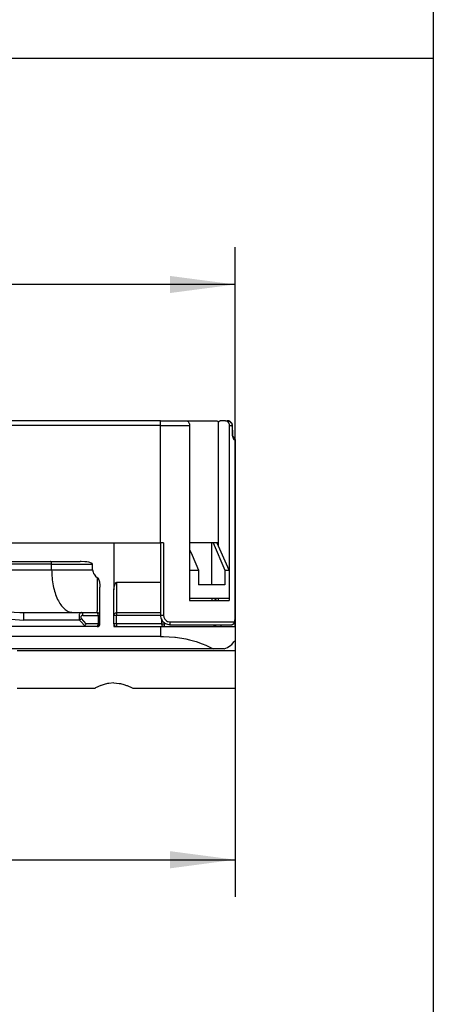
# Model space of a CAD drawing. Units: millimetres. Extents: x 0 to 584, y -1 to 409.
# Drawn here: x 562 to 584, y 137 to 190 of the extents above; entities that cross this region are included whole.
import ezdxf

# ---------------------------------------------------------------- set-up
doc = ezdxf.new("R2010")
doc.units = ezdxf.units.MM
doc.layers.add('1', color=7, linetype='Continuous')
doc.styles.add('CONVERTER_11', font='txt.shx', dxfattribs={"width": 0.9})
doc.dimstyles.new('ME10_DIM_11', dxfattribs={"dimtxt": 7, "dimasz": 7, "dimexe": 4, "dimexo": 0, "dimgap": 4, "dimtad": 1, "dimdec": 0, "dimdsep": 46, "dimtxsty": 'CONVERTER_11', "dimsah": 1, "dimcen": 0.09, "dimclrd": 3, "dimclre": 3, "dimclrt": 4, "dimadec": 0, "dimazin": 0, "dimtfac": 1, "dimtdec": 4, "dimtix": 1, "dimtmove": 0, "dimatfit": 3, "dimfxl": 1, "dimtolj": 1, "dimtzin": 0, "dimarcsym": 0})
doc.dimstyles.new('ME10_DIM_13', dxfattribs={"dimtxt": 7, "dimasz": 7, "dimexe": 4, "dimexo": 0, "dimgap": 4, "dimtad": 1, "dimdec": 0, "dimdsep": 46, "dimtxsty": 'CONVERTER_11', "dimsah": 1, "dimcen": 0.09, "dimclrd": 3, "dimclre": 3, "dimclrt": 4, "dimadec": 0, "dimazin": 0, "dimtfac": 1, "dimtdec": 4, "dimtix": 1, "dimtmove": 0, "dimatfit": 3, "dimfxl": 1, "dimtolj": 1, "dimtzin": 0, "dimarcsym": 0})

# ---------------------------------------------------------------- blocks, each defined once
blk = doc.blocks.new('10422-6-0855_Deckel__23', base_point=(1042.93, 314.05))
at = {"color": 1, "linetype": 'Continuous'}
for p, q in [((1139, 335.95), (1047, 335.95)), ((1139, 335.95), (1141.74, 335.95)), ((1141.74, 335.95), (1142.49, 335.95)), ((1141.74, 335.95), (1141.77, 335.95)), ((1141.77, 335.95), (1141.85, 335.93)), ((1141.85, 335.93), (1141.89, 335.91)), ((1141.89, 335.91), (1141.95, 335.87)), ((1141.95, 335.87), (1142.05, 335.74)), ((1142.05, 335.74), (1142.08, 335.69)), ((1142.08, 335.69), (1142.1, 335.6)), ((1142.1, 335.6), (1142.12, 335.54)), ((1142.12, 335.54), (1142.12, 335.45)), ((1142.12, 335.45), (1142.12, 316.85)), ((1142.49, 335.95), (1144.99, 335.95)), ((1144.99, 335.95), (1145.1, 335.93)), ((1145.1, 335.93), (1145.16, 335.88)), ((1145.16, 335.88), (1145.19, 335.85)), ((1145.19, 335.85), (1145.21, 335.82)), ((1145.24, 335.85), (1145.21, 335.82)), ((1145.21, 322.85), (1145.21, 335.82)), ((1145.37, 335.92), (1145.24, 335.85)), ((1145.39, 335.93), (1145.37, 335.92)), ((1145.55, 335.95), (1145.39, 335.93)), ((1145.98, 335.95), (1145.55, 335.95)), ((1145.98, 335.95), (1146.14, 335.95)), ((1145.98, 335.95), (1146.01, 335.95)), ((1146.01, 335.95), (1146.09, 335.93)), ((1146.09, 335.93), (1146.14, 335.91)), ((1146.31, 335.93), (1146.14, 335.95)), ((1146.14, 335.95), (1146.46, 335.87)), ((1146.18, 335.95), (1146.14, 335.95)), ((1146.14, 335.91), (1146.19, 335.87)), ((1146.19, 335.87), (1146.3, 335.74)), ((1146.3, 335.74), (1146.32, 335.69)), ((1146.38, 335.91), (1146.31, 335.93)), ((1146.32, 335.69), (1146.35, 335.6)), ((1146.35, 335.6), (1146.36, 335.54)), ((1146.36, 335.54), (1146.37, 335.45)), ((1146.37, 335.45), (1146.37, 319.91)), ((1146.46, 335.87), (1146.38, 335.91)), ((1146.49, 335.85), (1146.46, 335.87)), ((1146.46, 335.87), (1146.49, 335.85)), ((1146.59, 335.74), (1146.49, 335.85)), ((1146.49, 335.85), (1146.62, 335.71)), ((1146.62, 335.71), (1146.63, 335.69)), ((1146.63, 335.69), (1146.64, 335.66)), ((1146.64, 335.66), (1146.69, 335.5)), ((1146.69, 335.45), (1146.69, 335.5)), ((1146.71, 335.18), (1146.69, 335.45)), ((1146.72, 334.79), (1146.71, 335.18)), ((1146.72, 334.5), (1146.72, 334.79)), ((1146.73, 334.4), (1146.72, 334.5)), ((1146.73, 334.33), (1146.73, 334.4)), ((1146.74, 334.32), (1146.73, 334.33)), ((1146.74, 334.28), (1146.74, 334.32)), ((1146.75, 334.19), (1146.74, 334.28)), ((1146.75, 334.24), (1146.78, 334.24)), ((1146.78, 334.17), (1146.75, 334.19)), ((1146.78, 334.14), (1146.78, 334.17)), ((1146.99, 322.85), (1147, 333.95)), ((1112.2, 322.85), (1134, 322.85)), ((1134, 322.85), (1139, 322.85)), ((1139.31, 322.85), (1139, 322.85)), ((1139, 322.85), (1139, 315.05)), ((1142.49, 322.85), (1142.12, 322.85)), ((1143.84, 322.85), (1142.49, 322.85)), ((1144.62, 322.85), (1143.84, 322.85)), ((1144.68, 322.85), (1144.62, 322.85)), ((1145, 322.85), (1144.68, 322.85)), ((1145.21, 322.85), (1145, 322.85)), ((1145.21, 322.48), (1145.21, 322.85)), ((1146.99, 315.05), (1146.99, 322.85)), ((1146.37, 319.91), (1146.37, 316.85)), ((1142.12, 316.85), (1142.12, 316.65)), ((1142.12, 316.65), (1146.37, 316.65)), ((1145.21, 316.65), (1145.21, 316.85)), ((1146.37, 316.85), (1146.37, 316.65)), ((1139, 315.05), (1139, 314.98)), ((1146.99, 314.78), (1146.99, 315.05)), ((1146.99, 314.85), (1146.99, 315.05)), ((1139, 314.98), (1139.04, 314.76)), ((1139.04, 314.76), (1139.07, 314.69)), ((1139.07, 314.69), (1139.08, 314.67)), ((1139.08, 314.67), (1139.17, 314.5)), ((1139.17, 314.5), (1139.22, 314.43)), ((1139.22, 314.43), (1139.44, 314.23)), ((1139.44, 314.23), (1139.62, 314.13)), ((1139.62, 314.13), (1140, 314.05)), ((1140, 314.05), (1143.21, 314.05)), ((1143.21, 314.05), (1143.82, 314.05)), ((1143.82, 314.05), (1144.22, 314.05)), ((1144.22, 314.05), (1146.63, 314.05)), ((1146.63, 314.05), (1146.75, 314.08)), ((1146.75, 314.08), (1146.63, 314.05)), ((1146.75, 314.08), (1146.77, 314.1)), ((1146.8, 314.1), (1146.75, 314.08)), ((1146.77, 314.1), (1146.82, 314.13)), ((1146.81, 314.11), (1146.8, 314.1)), ((1146.85, 314.14), (1146.81, 314.11)), ((1146.82, 314.13), (1146.85, 314.14)), ((1146.85, 314.14), (1146.86, 314.16)), ((1146.86, 314.16), (1146.91, 314.24)), ((1146.91, 314.24), (1146.93, 314.28)), ((1146.93, 314.3), (1146.94, 314.32)), ((1146.94, 314.32), (1146.95, 314.33)), ((1146.95, 314.33), (1146.96, 314.43)), ((1146.96, 314.43), (1146.97, 314.47)), ((1146.96, 314.41), (1146.97, 314.47)), ((1146.97, 314.47), (1146.98, 314.54)), ((1146.97, 314.47), (1146.98, 314.52)), ((1146.98, 314.59), (1146.99, 314.66)), ((1146.98, 314.54), (1146.99, 314.66)), ((1146.98, 314.52), (1146.98, 314.59)), ((1146.99, 314.78), (1146.99, 314.85)), ((1146.99, 314.66), (1146.99, 314.78)), ((1146.99, 314.66), (1146.99, 314.78))]:
    blk.add_line(p, q, dxfattribs=at)
at = {"color": 2, "linetype": 'Continuous'}
for p, q in [((1139, 335.45), (1047, 335.45)), ((1139, 335.45), (1139, 335.95)), ((1139, 335.45), (1142.12, 335.45)), ((1139, 322.85), (1139, 335.45)), ((1146.28, 335.94), (1146.18, 335.95)), ((1146.33, 335.92), (1146.28, 335.94)), ((1146.36, 335.91), (1146.33, 335.92)), ((1146.42, 335.89), (1146.36, 335.91)), ((1146.37, 335.45), (1146.69, 335.45)), ((1146.51, 335.82), (1146.42, 335.89)), ((1146.57, 335.76), (1146.51, 335.82)), ((1146.59, 335.74), (1146.57, 335.76)), ((1146.63, 335.69), (1146.59, 335.74)), ((1146.65, 335.64), (1146.63, 335.69)), ((1146.68, 335.57), (1146.65, 335.64)), ((1146.68, 335.55), (1146.68, 335.57)), ((1146.69, 335.54), (1146.68, 335.55)), ((1146.69, 335.5), (1146.69, 335.54)), ((1146.69, 335.5), (1146.69, 335.48)), ((1146.69, 335.48), (1146.69, 335.45)), ((1146.69, 335.45), (1146.72, 334.5)), ((1146.72, 334.5), (1146.73, 334.33)), ((1146.73, 334.33), (1146.74, 334.28)), ((1146.74, 334.28), (1146.75, 334.19)), ((1146.75, 334.19), (1146.79, 334.04)), ((1146.82, 334.11), (1146.78, 334.17)), ((1146.84, 334.07), (1146.82, 334.11)), ((1146.85, 334.04), (1146.84, 334.07)), ((1146.79, 334.04), (1146.82, 333.99)), ((1146.82, 333.99), (1146.86, 333.95)), ((1146.86, 334.01), (1146.85, 334.04)), ((1146.86, 333.95), (1146.86, 334.01)), ((1146.86, 333.95), (1147, 333.95)), ((1139.31, 322.85), (1139.31, 315.05)), ((1139.31, 315.05), (1139, 315.05)), ((1139.31, 315.05), (1139.34, 314.85)), ((1139.34, 314.85), (1139.37, 314.78)), ((1139.37, 314.78), (1139.44, 314.66)), ((1139.44, 314.66), (1139.64, 314.47)), ((1139.64, 314.47), (1139.76, 314.41)), ((1139.76, 314.41), (1139.83, 314.38)), ((1139.83, 314.38), (1140.04, 314.35)), ((1140.04, 314.35), (1146.93, 314.35)), ((1146.89, 314.2), (1146.85, 314.14)), ((1146.91, 314.24), (1146.89, 314.2)), ((1146.92, 314.27), (1146.91, 314.24)), ((1146.93, 314.3), (1146.92, 314.27)), ((1146.93, 314.35), (1146.96, 314.38)), ((1146.93, 314.35), (1146.93, 314.3)), ((1146.96, 314.38), (1146.96, 314.41))]:
    blk.add_line(p, q, dxfattribs=at)
at = {"color": 1, "linetype": 'Continuous'}
blk.add_arc((1146.7, 333.95), 0.3, 0.006, 74.1211, dxfattribs=at)
at = {"color": 2, "linetype": 'Continuous'}
blk.add_open_spline([(1140, 314.05), (1140, 314.06), (1140.02, 314.09), (1140.03, 314.15), (1140.04, 314.24), (1140.04, 314.32), (1140.04, 314.35)], degree=3, knots=[0, 0, 0, 0, 0.0253633, 0.0924585, 0.1901516, 0.3049946, 0.3049946, 0.3049946, 0.3049946], dxfattribs=at)
blk = doc.blocks.new('10422-6-0852_Klemmkoerper__24', base_point=(1038.5, 307.25))
at = {"color": 1, "linetype": 'Continuous'}
for p, q in [((1112.2, 322.85), (1134, 322.85)), ((1144.5, 318.35), (1144.5, 322.85)), ((1144.64, 322.85), (1144.62, 322.85)), ((1144.64, 322.85), (1144.68, 322.85)), ((1144.64, 322.85), (1145.89, 319.91)), ((1145.03, 322.83), (1145, 322.85)), ((1145.07, 322.8), (1145.03, 322.83)), ((1145.21, 322.48), (1145.07, 322.8)), ((1145.65, 321.51), (1145.21, 322.48)), ((1147, 313.85), (1147, 322.85)), ((1142.12, 322.12), (1142.39, 321.51)), ((1142.39, 321.51), (1143.06, 319.91)), ((1146.37, 319.91), (1145.65, 321.51)), ((1117.8, 320.85), (1130.36, 320.85)), ((1130.47, 320.85), (1130.36, 320.85)), ((1130.89, 320.82), (1130.47, 320.85)), ((1131.07, 320.8), (1130.89, 320.82)), ((1131.29, 320.76), (1131.07, 320.8)), ((1131.6, 320.66), (1131.29, 320.76)), ((1131.66, 320.63), (1131.6, 320.66)), ((1131.69, 320.59), (1131.66, 320.63)), ((1131.71, 320.58), (1131.69, 320.59)), ((1131.71, 319.95), (1131.71, 320.55)), ((1131.71, 319.95), (1131.75, 319.71)), ((1131.75, 319.71), (1131.81, 319.56)), ((1131.81, 319.56), (1131.86, 319.47)), ((1131.86, 319.47), (1132.03, 319.27)), ((1132.03, 319.27), (1132.24, 319.09)), ((1142.12, 319.91), (1143.06, 319.91)), ((1142.12, 319.91), (1142.12, 316.85)), ((1143.06, 319.91), (1143.06, 318.35)), ((1145.89, 319.91), (1146.37, 319.91)), ((1145.89, 319.91), (1145.89, 318.35)), ((1146.37, 319.91), (1146.37, 316.85)), ((1132.24, 319.09), (1132.27, 319.07)), ((1132.27, 319.07), (1132.29, 319.04)), ((1132.29, 319.04), (1132.32, 318.98)), ((1132.32, 318.98), (1132.37, 318.86)), ((1132.37, 318.86), (1132.43, 318.66)), ((1132.43, 318.66), (1132.44, 318.6)), ((1132.44, 318.6), (1132.48, 318.34)), ((1132.48, 318.34), (1132.49, 318.24)), ((1132.49, 318.24), (1132.5, 318.07)), ((1134.01, 318.03), (1134.06, 318.24)), ((1134.06, 318.24), (1134.08, 318.33)), ((1134.08, 318.33), (1134.13, 318.45)), ((1134.13, 318.45), (1134.19, 318.54)), ((1134.19, 318.54), (1134.23, 318.59)), ((1134.23, 318.59), (1134.26, 318.6)), ((1134.26, 318.6), (1134.27, 318.61)), ((1134.27, 318.61), (1134.29, 318.61)), ((1134.29, 318.61), (1138.97, 318.61)), ((1138.97, 318.61), (1139, 318.61)), ((1145.89, 318.35), (1143.06, 318.35)), ((1132.5, 314.15), (1132.5, 318.07)), ((1134, 317.8), (1134.01, 318.03)), ((1134, 314.15), (1134, 317.8)), ((1146.37, 316.85), (1142.12, 316.85)), ((1144.7, 316.85), (1144.73, 316.85)), ((1144.73, 316.85), (1144.7, 316.85)), ((1144.73, 316.85), (1144.78, 316.84)), ((1144.78, 316.84), (1144.73, 316.85)), ((1144.78, 316.84), (1144.81, 316.83)), ((1144.81, 316.83), (1144.78, 316.84)), ((1144.83, 316.82), (1144.81, 316.83)), ((1144.86, 316.81), (1144.83, 316.82)), ((1144.89, 316.79), (1144.86, 316.81)), ((1144.89, 316.79), (1144.92, 316.76)), ((1144.92, 316.76), (1144.89, 316.79)), ((1144.92, 316.76), (1144.95, 316.72)), ((1144.93, 316.74), (1144.92, 316.76)), ((1144.95, 316.72), (1144.93, 316.74)), ((1144.96, 316.69), (1144.95, 316.72)), ((1144.98, 316.66), (1144.96, 316.69)), ((1123.89, 315.36), (1124.33, 315.35)), ((1124.33, 315.35), (1129.64, 315.35)), ((1129.64, 315.35), (1132.2, 315.35)), ((1130.48, 315.35), (1130.41, 315.33)), ((1132.29, 315.34), (1132.2, 315.35)), ((1132.31, 315.33), (1132.29, 315.34)), ((1132.37, 315.3), (1132.31, 315.33)), ((1132.41, 315.27), (1132.37, 315.3)), ((1132.45, 315.22), (1132.41, 315.27)), ((1132.47, 315.19), (1132.45, 315.22)), ((1132.49, 315.14), (1132.47, 315.19)), ((1132.5, 315.08), (1132.49, 315.14)), ((1132.5, 315.05), (1132.5, 315.08)), ((1134, 315.05), (1134.01, 315.14)), ((1134.01, 315.14), (1134.02, 315.16)), ((1134.02, 315.16), (1134.05, 315.22)), ((1134.05, 315.22), (1134.08, 315.26)), ((1134.08, 315.26), (1134.13, 315.3)), ((1134.13, 315.3), (1134.17, 315.32)), ((1134.17, 315.32), (1134.21, 315.34)), ((1134.21, 315.34), (1134.27, 315.35)), ((1134.27, 315.35), (1134.3, 315.35)), ((1134.3, 315.35), (1138.3, 315.35)), ((1138.3, 315.35), (1139, 315.35)), ((1130.92, 313.99), (1130.89, 313.95)), ((1130.98, 314.09), (1130.92, 313.99)), ((1131, 314.15), (1130.98, 314.09)), ((1134, 314.13), (1134, 314.15)), ((1134.01, 314.07), (1134, 314.13)), ((1134.03, 314.02), (1134.01, 314.07)), ((1134.05, 313.99), (1134.03, 314.02)), ((1134.1, 313.93), (1134.05, 313.99)), ((1144.92, 313.95), (1144.96, 314.01)), ((1144.96, 314.01), (1144.98, 314.04)), ((1132.2, 313.85), (1117.8, 313.85)), ((1130.64, 313.86), (1130.6, 313.85)), ((1130.75, 313.87), (1130.64, 313.86)), ((1130.8, 313.88), (1130.75, 313.87)), ((1130.82, 313.9), (1130.8, 313.88)), ((1130.86, 313.92), (1130.82, 313.9)), ((1130.88, 313.94), (1130.86, 313.92)), ((1130.89, 313.95), (1130.88, 313.94)), ((1134, 313.85), (1134.3, 313.85)), ((1134.13, 313.9), (1134.1, 313.93)), ((1134.19, 313.87), (1134.13, 313.9)), ((1134.21, 313.87), (1134.19, 313.87)), ((1134.3, 313.85), (1134.21, 313.87)), ((1134.3, 313.85), (1139, 313.85)), ((1139, 313.85), (1147, 313.85)), ((1144.7, 313.85), (1144.73, 313.86)), ((1144.73, 313.86), (1144.76, 313.86)), ((1144.76, 313.86), (1144.78, 313.87)), ((1144.76, 313.86), (1144.78, 313.87)), ((1144.78, 313.87), (1144.83, 313.88)), ((1144.78, 313.87), (1144.83, 313.88)), ((1144.83, 313.88), (1144.86, 313.9)), ((1144.83, 313.88), (1144.86, 313.9)), ((1144.86, 313.9), (1144.92, 313.95)), ((1147, 313.85), (1147, 312.25)), ((1139, 312.8), (1116, 312.8)), ((1139, 312.8), (1139.31, 312.8)), ((1139.31, 312.8), (1140.52, 312.71)), ((1140.52, 312.71), (1140.6, 312.71)), ((1140.6, 312.71), (1141.71, 312.53)), ((1141.71, 312.53), (1142.11, 312.43)), ((1142.11, 312.43), (1142.83, 312.24)), ((1142.83, 312.24), (1143.48, 312.01)), ((1143.48, 312.01), (1143.85, 311.85)), ((1146.53, 311.84), (1146.63, 311.92)), ((1146.63, 311.92), (1146.91, 312.24)), ((1147, 312.25), (1146.91, 312.25)), ((1146.91, 312.24), (1146.91, 312.25)), ((1147, 312.25), (1147, 311.25)), ((1144.64, 311.45), (1116, 311.45)), ((1143.85, 311.85), (1144.64, 311.45)), ((1145.84, 311.45), (1144.64, 311.45)), ((1145.84, 311.45), (1146.17, 311.61)), ((1146.17, 311.61), (1146.53, 311.84)), ((1147, 311.25), (1147, 310.25)), ((1147, 310.25), (1147, 307.25)), ((1132.93, 307.63), (1132.64, 307.54)), ((1133.31, 307.73), (1132.93, 307.63)), ((1133.45, 307.75), (1133.31, 307.73)), ((1134, 307.8), (1133.45, 307.75)), ((1134, 307.8), (1134.55, 307.75)), ((1134.55, 307.75), (1134.69, 307.73)), ((1134.69, 307.73), (1135.07, 307.63)), ((1135.07, 307.63), (1135.36, 307.54)), ((1123.6, 307.25), (1131.99, 307.25)), ((1132.03, 307.27), (1131.99, 307.25)), ((1132.59, 307.52), (1132.03, 307.27)), ((1132.64, 307.54), (1132.59, 307.52)), ((1135.36, 307.54), (1135.41, 307.52)), ((1135.41, 307.52), (1135.97, 307.27)), ((1135.97, 307.27), (1136.01, 307.25)), ((1136.01, 307.25), (1147, 307.25))]:
    blk.add_line(p, q, dxfattribs=at)
at = {"color": 2, "linetype": 'Continuous'}
for p, q in [((1134, 322.85), (1134, 317.8)), ((1127.31, 320.55), (1118.82, 320.55)), ((1127.31, 320.55), (1131.71, 320.55)), ((1127.31, 319.95), (1127.31, 320.55)), ((1118.82, 319.95), (1127.31, 319.95)), ((1127.31, 319.95), (1131.71, 319.95)), ((1132.24, 317.6), (1132.24, 319.09)), ((1134.3, 316.26), (1134.29, 318.61)), ((1132.22, 315.95), (1132.24, 317.6)), ((1134.3, 315.41), (1134.3, 316.26)), ((1144.51, 316.85), (1144.51, 316.66)), ((1122.09, 315.46), (1123.89, 315.36)), ((1124.33, 314.53), (1124.33, 315.35)), ((1130.27, 315.09), (1130.25, 314.98)), ((1130.28, 315.13), (1130.27, 315.09)), ((1130.31, 315.2), (1130.28, 315.13)), ((1130.33, 315.25), (1130.31, 315.2)), ((1130.35, 315.27), (1130.33, 315.25)), ((1130.36, 315.29), (1130.35, 315.27)), ((1130.41, 315.33), (1130.36, 315.29)), ((1130.6, 315.05), (1130.56, 315.03)), ((1130.67, 315.05), (1130.6, 315.05)), ((1130.67, 315.05), (1132.3, 315.05)), ((1132.2, 315.35), (1132.21, 315.42)), ((1132.21, 315.52), (1132.22, 315.62)), ((1132.21, 315.42), (1132.21, 315.52)), ((1132.22, 315.62), (1132.22, 315.95)), ((1132.3, 315.05), (1132.5, 315.05)), ((1132.3, 315.05), (1132.3, 314.15)), ((1134.28, 315.05), (1134, 315.05)), ((1134.28, 314.15), (1134.28, 315.05)), ((1138.85, 315.05), (1134.28, 315.05)), ((1134.3, 315.35), (1134.3, 315.41)), ((1139, 315.05), (1138.85, 315.05)), ((1120.24, 314.83), (1124.33, 314.53)), ((1130.3, 314.53), (1124.33, 314.53)), ((1130.25, 314.98), (1130.25, 314.95)), ((1130.25, 314.95), (1130.25, 314.84)), ((1130.25, 314.84), (1130.25, 314.81)), ((1130.25, 314.81), (1130.25, 314.8)), ((1130.25, 314.8), (1130.25, 314.75)), ((1130.25, 314.75), (1130.27, 314.65)), ((1130.27, 314.65), (1130.27, 314.63)), ((1130.27, 314.63), (1130.3, 314.53)), ((1130.41, 314.62), (1130.3, 314.53)), ((1130.44, 314.39), (1130.3, 314.53)), ((1130.5, 314.73), (1130.41, 314.62)), ((1130.88, 313.94), (1130.44, 314.39)), ((1130.46, 314.9), (1130.45, 314.85)), ((1130.45, 314.85), (1130.45, 314.83)), ((1130.45, 314.83), (1130.45, 314.82)), ((1130.45, 314.82), (1130.47, 314.77)), ((1130.51, 314.99), (1130.46, 314.92)), ((1130.46, 314.92), (1130.46, 314.9)), ((1130.47, 314.77), (1130.5, 314.73)), ((1131, 314.15), (1130.5, 314.73)), ((1130.56, 315.03), (1130.51, 314.99)), ((1132.3, 314.15), (1131, 314.15)), ((1132.3, 314.15), (1132.5, 314.15)), ((1134.28, 314.15), (1134, 314.15)), ((1134, 314.15), (1134, 313.85)), ((1139.1, 314.15), (1134.28, 314.15)), ((1139.1, 314.62), (1139.1, 314.15)), ((1139.1, 314.15), (1139.4, 314.15)), ((1139.4, 314.26), (1139.4, 314.15)), ((1139.4, 314.15), (1139.4, 313.85)), ((1139.57, 314.15), (1139.4, 314.15)), ((1144.7, 314.05), (1144.7, 313.85)), ((1145.51, 314.04), (1145.49, 314.05)), ((1145.55, 314.01), (1145.51, 314.04)), ((1145.52, 313.92), (1145.54, 313.99)), ((1145.54, 313.99), (1145.55, 314.01)), ((1145.55, 314.01), (1145.56, 314.05)), ((1139, 313.85), (1139, 312.8)), ((1145.48, 313.85), (1145.52, 313.92)), ((1147, 311.25), (1123.6, 311.25))]:
    blk.add_line(p, q, dxfattribs=at)
at = {"color": 1, "linetype": 'Continuous'}
blk.add_arc((1132.2, 314.15), 0.3, 270, 0, dxfattribs=at)
for points, knots in [([(1127.17, 320.85), (1127.17, 320.85), (1127.17, 320.85), (1127.16, 320.85), (1127.16, 320.85)], [0, 0, 0, 0, 0.00176049, 0.01408392, 0.01408392, 0.01408392, 0.01408392]), ([(1129.54, 315.36), (1129.56, 315.36), (1129.59, 315.35), (1129.63, 315.35), (1129.64, 315.35)], [0, 0, 0, 0, 0.04954631, 0.09902815, 0.09902815, 0.09902815, 0.09902815]), ([(1130.5, 315.35), (1130.49, 315.35), (1130.48, 315.35), (1130.48, 315.35), (1130.48, 315.35)], [0, 0, 0, 0, 0.01540896, 0.01761024, 0.01761024, 0.01761024, 0.01761024])]:
    blk.add_open_spline(points, degree=3, knots=knots, dxfattribs=at)
at = {"color": 2, "linetype": 'Continuous'}
for points, knots in [([(1127.31, 320.55), (1127.31, 320.59), (1127.31, 320.66), (1127.28, 320.75), (1127.24, 320.82), (1127.19, 320.84), (1127.17, 320.85)], [0, 0, 0, 0, 0.1088571, 0.207098, 0.2871072, 0.3487282, 0.3487282, 0.3487282, 0.3487282]), ([(1127.31, 319.95), (1127.32, 319.66), (1127.34, 319.09), (1127.46, 318.25), (1127.66, 317.47), (1127.93, 316.79), (1128.26, 316.21), (1128.65, 315.77), (1129.07, 315.45), (1129.39, 315.39), (1129.54, 315.36)], [0, 0, 0, 0, 0.87449, 1.725498, 2.53112, 3.272745, 3.937154, 4.519377, 5.026733, 5.48334, 5.48334, 5.48334, 5.48334]), ([(1130.67, 315.05), (1130.67, 315.09), (1130.66, 315.16), (1130.63, 315.25), (1130.57, 315.33), (1130.52, 315.34), (1130.5, 315.35)], [0, 0, 0, 0, 0.1091323, 0.209844, 0.2966255, 0.370368, 0.370368, 0.370368, 0.370368]), ([(1132.3, 315.05), (1132.3, 315.09), (1132.29, 315.16), (1132.28, 315.25), (1132.25, 315.32), (1132.22, 315.34), (1132.2, 315.35)], [0, 0, 0, 0, 0.1085706, 0.2041778, 0.2770822, 0.3296563, 0.3296563, 0.3296563, 0.3296563]), ([(1134.3, 315.35), (1134.3, 315.35), (1134.29, 315.32), (1134.29, 315.26), (1134.28, 315.16), (1134.28, 315.09), (1134.28, 315.05)], [0, 0, 0, 0, 0.0232942, 0.0886875, 0.1860783, 0.3008896, 0.3008896, 0.3008896, 0.3008896]), ([(1132.2, 313.85), (1132.22, 313.86), (1132.25, 313.89), (1132.28, 313.96), (1132.29, 314.05), (1132.3, 314.12), (1132.3, 314.15)], [0, 0, 0, 0, 0.0525749, 0.1254793, 0.2210864, 0.3296566, 0.3296566, 0.3296566, 0.3296566]), ([(1134.28, 314.15), (1134.28, 314.12), (1134.28, 314.04), (1134.29, 313.95), (1134.29, 313.89), (1134.3, 313.86), (1134.3, 313.85)], [0, 0, 0, 0, 0.1148113, 0.2122021, 0.2775954, 0.3008896, 0.3008896, 0.3008896, 0.3008896]), ([(1139.1, 314.15), (1139.11, 314.11), (1139.12, 314.04), (1139.18, 313.94), (1139.28, 313.87), (1139.36, 313.86), (1139.4, 313.85)], [0, 0, 0, 0, 0.1168771, 0.2328823, 0.3476425, 0.4615133, 0.4615133, 0.4615133, 0.4615133])]:
    blk.add_open_spline(points, degree=3, knots=knots, dxfattribs=at)
blk = doc.blocks.new('10422-1-0104_BG-Rollan-SoftStop__27', base_point=(922.45, 307))
for name, p in [('10422-6-0855_Deckel__23', (1042.93, 314.05)), ('10422-6-0852_Klemmkoerper__24', (1038.5, 307.25))]:
    blk.add_blockref(name, p)
blk = doc.blocks.new('10422-EP-01_Rollan-NT__28', base_point=(849.55, 306.22))
blk.add_blockref('10422-1-0104_BG-Rollan-SoftStop__27', (922.45, 307))
blk = doc.blocks.new('*D243')
at = {"layer": '1', "color": 3, "linetype": 'Continuous'}
for p, q in [((1038.5, 332.75), (1038.5, 354.58)), ((1147, 333.95), (1147, 354.58)), ((1147, 350.58), (1038.5, 350.58))]:
    blk.add_line(p, q, dxfattribs=at)
at = {"layer": '1', "color": 3}
for points in [[(1045.5, 351.5), (1045.5, 349.66), (1038.5, 350.58)], [(1140, 349.66), (1140, 351.5), (1147, 350.58)]]:
    blk.add_solid(points, dxfattribs=at)
at = {"layer": '1', "color": 4, "insert": (1086.81, 354.58), "char_height": 7, "attachment_point": 7, "rotation": 0.0001, "line_spacing_factor": 0.60024, "style": 'CONVERTER_11'}
blk.add_mtext('109', dxfattribs=at)
blk = doc.blocks.new('*D245')
at = {"layer": '1', "color": 3, "linetype": 'Continuous'}
for p, q in [((1147, 333.95), (1147, 284.82)), ((1003.73, 317.45), (1003.73, 284.82)), ((1003.73, 288.82), (1147, 288.82))]:
    blk.add_line(p, q, dxfattribs=at)
at = {"layer": '1', "color": 3}
for points in [[(1010.73, 289.74), (1010.73, 287.89), (1003.73, 288.82)], [(1140, 287.89), (1140, 289.74), (1147, 288.82)]]:
    blk.add_solid(points, dxfattribs=at)
at = {"layer": '1', "color": 4, "insert": (1072.13, 292.82), "char_height": 7, "attachment_point": 7, "rotation": 0.0001, "line_spacing_factor": 0.60024, "style": 'CONVERTER_11'}
blk.add_mtext('143', dxfattribs=at)
blk = doc.blocks.new('a2kl__209', base_point=(174, 0))
at = {"color": 2, "linetype": 'Continuous'}
blk.add_line((584.133, 409.44), (584.133, -0.56), dxfattribs=at)
blk = doc.blocks.new('rahmen__210')
at = {"layer": '1'}
blk.add_blockref('a2kl__209', (174, 0), dxfattribs=at)
blk = doc.blocks.new('04_Rowa-SoftStop-ausgefahren-VA', base_point=(1152, -697.28))
blk.add_blockref('10422-EP-01_Rollan-NT__28', (849.55, 306.22))
at = {"layer": '1'}
for base, p1, p2, dimstyle, picture, middle, turn in [((1147, 350.57780043), (1038.5, 332.75389626), (1147, 333.95389626), 'ME10_DIM_11', '*D243', (1094.16102651, 358.07780043), 0.00013889), ((1003.73, 288.82), (1147, 333.95), (1003.73, 317.45), 'ME10_DIM_13', '*D245', (1079.48, 296.32), 0.0001)]:
    dim = blk.add_linear_dim(base=base, p1=p1, p2=p2, dimstyle=dimstyle, dxfattribs=at)
    dim.commit()
    dim.dimension.update_dxf_attribs({"geometry": picture, "text_midpoint": middle, "text_rotation": turn})

msp = doc.modelspace()

# ---------------------------------------------------------------- linework, layer by layer
at = {"layer": '1', "color": 7, "linetype": 'Continuous'}
msp.add_line((0.133, 187.44), (584.133, 187.44), dxfattribs=at)

# ---------------------------------------------------------------- block references
msp.add_blockref('rahmen__210', (0, 0))
at = {"xscale": 0.5, "yscale": 0.5, "zscale": 0.5}
msp.add_blockref('04_Rowa-SoftStop-ausgefahren-VA', (576, -348.639), dxfattribs=at)

doc.saveas('drawing.dxf')
